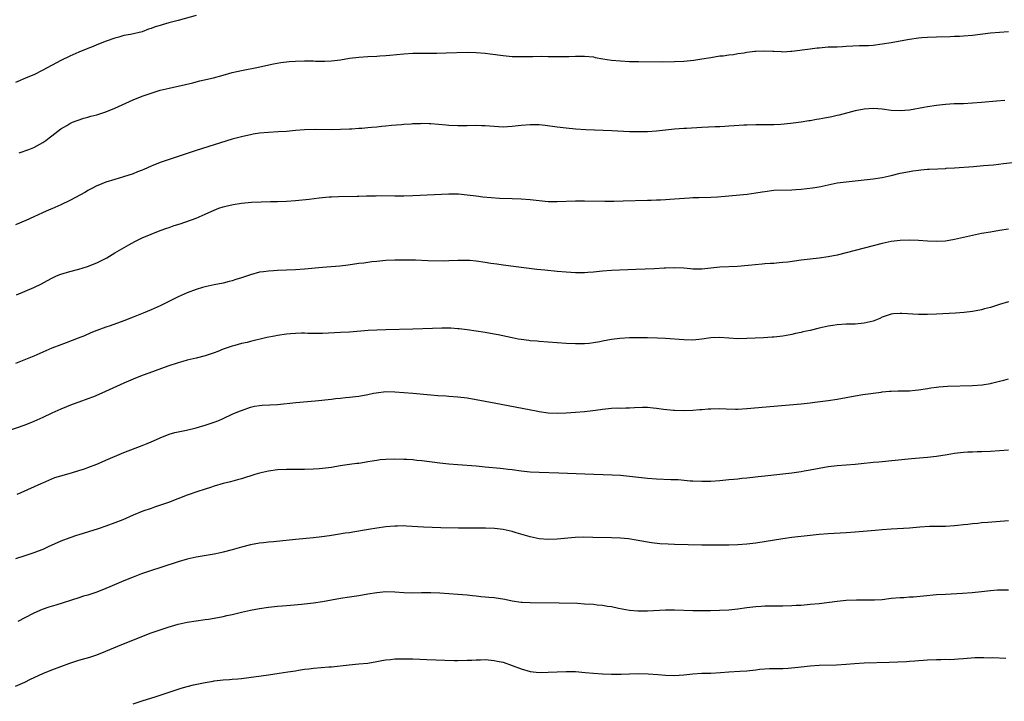
# Model space of a CAD drawing. Units: inches. Extents: x 2628000 to 2631000, y 1515000 to 1518000.
# Drawn here: x 2629988 to 2630206, y 1515309 to 1515460 of the extents above; entities that cross this region are included whole.
import ezdxf

# ---------------------------------------------------------------- set-up
doc = ezdxf.new("R2010")
doc.units = ezdxf.units.IN
doc.header["$MEASUREMENT"] = 0
doc.layers.add('LD26281515_10ft', color=93, linetype='Continuous')

msp = doc.modelspace()

# ---------------------------------------------------------------- linework, layer by layer
at = {"layer": 'LD26281515_10ft'}
for points, elevation in [([(2630027, 1515460.67), (2630023, 1515459.54), (2630020.9, 1515459), (2630019.43, 1515458.57), (2630019, 1515458.45), (2630017.9, 1515458.1), (2630017, 1515457.78), (2630016.4, 1515457.6), (2630015, 1515457.06), (2630012.45, 1515456.45), (2630011, 1515456.18), (2630009.83, 1515455.83), (2630009, 1515455.63), (2630007.05, 1515454.95), (2630005, 1515454.15), (2630004.19, 1515453.81), (2630003, 1515453.34), (2630001, 1515452.49), (2629999, 1515451.61), (2629997, 1515450.65), (2629993, 1515448.51), (2629991, 1515447.54), (2629989.71, 1515447), (2629987, 1515445.83)], 8290), ([(2629987.8, 1515430.2), (2629989.95, 1515431), (2629991, 1515431.45), (2629993, 1515432.53), (2629993.71, 1515433), (2629994.46, 1515433.54), (2629995, 1515433.98), (2629997, 1515435.55), (2629998.32, 1515436.32), (2629999, 1515436.74), (2629999.59, 1515437), (2630000.61, 1515437.39), (2630002.12, 1515437.88), (2630003, 1515438.11), (2630003.68, 1515438.32), (2630005, 1515438.65), (2630007, 1515439.29), (2630009, 1515440.12), (2630013, 1515441.99), (2630015, 1515442.77), (2630017, 1515443.48), (2630019, 1515444.1), (2630021, 1515444.59), (2630024.65, 1515445.35), (2630026.26, 1515445.74), (2630027, 1515445.95), (2630027.84, 1515446.16), (2630030.86, 1515446.86), (2630033, 1515447.43), (2630035, 1515448), (2630037, 1515448.49), (2630040.8, 1515449.2), (2630042.45, 1515449.55), (2630044.09, 1515449.91), (2630045.77, 1515450.23), (2630047.56, 1515450.44), (2630049, 1515450.53), (2630051, 1515450.6), (2630053, 1515450.59), (2630053.44, 1515450.56), (2630055.47, 1515450.52), (2630057, 1515450.58), (2630059, 1515450.82), (2630061, 1515451.18), (2630063, 1515451.45), (2630065, 1515451.59), (2630067, 1515451.65), (2630067.7, 1515451.71), (2630069, 1515451.77), (2630069.88, 1515451.88), (2630073, 1515452.19), (2630075, 1515452.3), (2630077, 1515452.34), (2630080.34, 1515452.34), (2630082.36, 1515452.36), (2630087, 1515452.51), (2630089, 1515452.48), (2630091, 1515452.3), (2630092.14, 1515452.14), (2630095, 1515451.78), (2630097, 1515451.6), (2630097.6, 1515451.6), (2630099, 1515451.54), (2630099.56, 1515451.56), (2630101, 1515451.57), (2630101.59, 1515451.59), (2630103.61, 1515451.61), (2630105, 1515451.58), (2630105.58, 1515451.58), (2630107, 1515451.53), (2630107.55, 1515451.56), (2630109, 1515451.55), (2630109.59, 1515451.59), (2630111, 1515451.63), (2630111.66, 1515451.66), (2630113, 1515451.67), (2630115, 1515451.48), (2630115.38, 1515451.38), (2630117.07, 1515451.07), (2630119, 1515450.76), (2630121, 1515450.57), (2630123, 1515450.48), (2630125, 1515450.43), (2630130.38, 1515450.38), (2630133, 1515450.43), (2630135, 1515450.55), (2630137.24, 1515450.76), (2630139, 1515451.02), (2630141, 1515451.38), (2630143, 1515451.68), (2630143.75, 1515451.75), (2630145, 1515451.92), (2630146.03, 1515452.03), (2630147, 1515452.22), (2630148.41, 1515452.41), (2630149, 1515452.55), (2630150.74, 1515452.74), (2630151, 1515452.78), (2630153, 1515452.84), (2630154.75, 1515452.75), (2630155, 1515452.72), (2630156.67, 1515452.67), (2630157, 1515452.62), (2630158.75, 1515452.75), (2630159, 1515452.75), (2630163, 1515453.28), (2630164.55, 1515453.45), (2630165, 1515453.52), (2630167, 1515453.68), (2630168.27, 1515453.73), (2630169, 1515453.73), (2630170.2, 1515453.8), (2630171, 1515453.82), (2630173.98, 1515453.98), (2630175.97, 1515454.03), (2630177, 1515454.11), (2630179, 1515454.35), (2630181, 1515454.69), (2630183, 1515455.07), (2630185, 1515455.43), (2630187, 1515455.69), (2630187.74, 1515455.74), (2630189, 1515455.86), (2630191, 1515455.95), (2630194.03, 1515456.03), (2630195, 1515456.04), (2630196.09, 1515456.09), (2630197, 1515456.11), (2630199, 1515456.28), (2630203, 1515456.82), (2630205, 1515456.99), (2630207, 1515457.1)], 8300), ([(2630206.18, 1515441.82), (2630204.32, 1515441.68), (2630201, 1515441.37), (2630199, 1515441.21), (2630197, 1515441.12), (2630194.92, 1515441.08), (2630193, 1515440.96), (2630191, 1515440.72), (2630189, 1515440.39), (2630188.24, 1515440.24), (2630185, 1515439.69), (2630183, 1515439.51), (2630181, 1515439.62), (2630179, 1515439.9), (2630178, 1515440), (2630177, 1515440.06), (2630175, 1515439.92), (2630173, 1515439.53), (2630169.44, 1515438.56), (2630169, 1515438.48), (2630167.8, 1515438.2), (2630165.81, 1515437.81), (2630165, 1515437.67), (2630164.4, 1515437.6), (2630163, 1515437.31), (2630162.71, 1515437.29), (2630161, 1515437), (2630158.7, 1515436.7), (2630156.5, 1515436.5), (2630155, 1515436.43), (2630151, 1515436.43), (2630149, 1515436.38), (2630148.35, 1515436.35), (2630146.22, 1515436.22), (2630145, 1515436.12), (2630144.09, 1515436.09), (2630143, 1515436.02), (2630141.98, 1515435.98), (2630139, 1515435.84), (2630135.66, 1515435.66), (2630135, 1515435.64), (2630133, 1515435.47), (2630129, 1515435.03), (2630127, 1515434.9), (2630125, 1515434.88), (2630123, 1515434.92), (2630119.08, 1515435.08), (2630113.33, 1515435.33), (2630111, 1515435.47), (2630109, 1515435.68), (2630107, 1515435.94), (2630104.32, 1515436.32), (2630103, 1515436.46), (2630102.47, 1515436.47), (2630101, 1515436.47), (2630099, 1515436.26), (2630097, 1515436.03), (2630095.98, 1515435.98), (2630095, 1515435.95), (2630093.98, 1515435.98), (2630091, 1515436.21), (2630090.24, 1515436.24), (2630089, 1515436.26), (2630087, 1515436.22), (2630085, 1515436.21), (2630083, 1515436.3), (2630082.35, 1515436.35), (2630079, 1515436.63), (2630078.63, 1515436.63), (2630077, 1515436.7), (2630076.67, 1515436.67), (2630075, 1515436.65), (2630074.6, 1515436.6), (2630073, 1515436.51), (2630072.45, 1515436.45), (2630070.26, 1515436.26), (2630069, 1515436.13), (2630068.05, 1515436.06), (2630067, 1515435.93), (2630065.85, 1515435.85), (2630065, 1515435.75), (2630063.66, 1515435.66), (2630063, 1515435.59), (2630061.51, 1515435.51), (2630061, 1515435.47), (2630059, 1515435.39), (2630057, 1515435.36), (2630053.39, 1515435.39), (2630051, 1515435.33), (2630049, 1515435.18), (2630047.01, 1515434.99), (2630045.14, 1515434.86), (2630043, 1515434.74), (2630041, 1515434.56), (2630039.64, 1515434.36), (2630039, 1515434.25), (2630037.97, 1515434.03), (2630037, 1515433.8), (2630035, 1515433.24), (2630027, 1515430.76), (2630023, 1515429.46), (2630021, 1515428.79), (2630019, 1515428.08), (2630017.42, 1515427.42), (2630017, 1515427.26), (2630015.42, 1515426.58), (2630015, 1515426.37), (2630014, 1515426), (2630013, 1515425.59), (2630010.92, 1515424.92), (2630009, 1515424.35), (2630007, 1515423.71), (2630005.22, 1515423), (2630005, 1515422.91), (2630003.74, 1515422.26), (2630003, 1515421.89), (2630002.44, 1515421.56), (2629999, 1515419.68), (2629997, 1515418.73), (2629995, 1515417.85), (2629994.42, 1515417.58), (2629992.96, 1515416.96), (2629991, 1515416.04), (2629989.29, 1515415.29), (2629987, 1515414.26)], 8310), ([(2629987.18, 1515398.82), (2629991, 1515400.43), (2629992.74, 1515401.26), (2629994.05, 1515401.95), (2629995, 1515402.51), (2629996.07, 1515403), (2629997, 1515403.38), (2629999, 1515403.96), (2630001, 1515404.47), (2630002.94, 1515405.06), (2630005, 1515405.9), (2630007.17, 1515407), (2630009, 1515408.06), (2630012.1, 1515409.9), (2630013.39, 1515410.61), (2630014.14, 1515411), (2630015, 1515411.4), (2630017, 1515412.26), (2630019, 1515413.04), (2630020.47, 1515413.53), (2630021, 1515413.73), (2630022.11, 1515414.11), (2630023.48, 1515414.52), (2630027, 1515415.8), (2630029, 1515416.63), (2630029.8, 1515417), (2630031, 1515417.53), (2630032.05, 1515417.95), (2630033, 1515418.3), (2630033.54, 1515418.46), (2630035.17, 1515418.83), (2630037, 1515419.08), (2630039.28, 1515419.28), (2630041.4, 1515419.4), (2630043.46, 1515419.46), (2630045, 1515419.47), (2630047, 1515419.53), (2630049, 1515419.69), (2630052, 1515420), (2630054.26, 1515420.26), (2630056.47, 1515420.47), (2630057, 1515420.5), (2630058.56, 1515420.56), (2630062.64, 1515420.64), (2630063, 1515420.66), (2630064.71, 1515420.71), (2630065, 1515420.73), (2630066.75, 1515420.75), (2630067, 1515420.77), (2630071, 1515420.75), (2630073, 1515420.75), (2630075, 1515420.8), (2630083, 1515421.13), (2630085.13, 1515421.13), (2630087, 1515420.96), (2630089, 1515420.68), (2630090.49, 1515420.49), (2630092.34, 1515420.34), (2630094.23, 1515420.23), (2630097, 1515420.14), (2630099, 1515420.04), (2630101, 1515419.89), (2630103, 1515419.67), (2630105, 1515419.49), (2630107, 1515419.45), (2630111, 1515419.61), (2630113, 1515419.64), (2630117.54, 1515419.54), (2630119.54, 1515419.54), (2630121.58, 1515419.58), (2630127, 1515419.73), (2630127.77, 1515419.77), (2630129, 1515419.8), (2630129.86, 1515419.86), (2630131, 1515419.9), (2630131.97, 1515419.97), (2630133, 1515420.02), (2630136.28, 1515420.28), (2630137, 1515420.32), (2630138.37, 1515420.37), (2630141, 1515420.39), (2630142.48, 1515420.48), (2630145, 1515420.72), (2630149.07, 1515421.07), (2630151, 1515421.35), (2630152.39, 1515421.61), (2630153, 1515421.71), (2630155, 1515421.96), (2630159, 1515422.04), (2630159.88, 1515422.12), (2630161, 1515422.19), (2630163.55, 1515422.45), (2630165, 1515422.72), (2630167, 1515423.17), (2630169, 1515423.56), (2630171, 1515423.83), (2630177, 1515424.47), (2630179, 1515424.76), (2630181, 1515425.2), (2630183, 1515425.7), (2630185, 1515426.13), (2630185.78, 1515426.22), (2630187, 1515426.43), (2630187.56, 1515426.44), (2630189, 1515426.6), (2630189.4, 1515426.6), (2630191.28, 1515426.72), (2630193, 1515426.8), (2630193.18, 1515426.82), (2630195, 1515426.92), (2630199.23, 1515427.23), (2630201.41, 1515427.41), (2630203.61, 1515427.61), (2630205.84, 1515427.84), (2630213, 1515428.68)], 8320), ([(2630207, 1515413.32), (2630205, 1515413.03), (2630203, 1515412.69), (2630201, 1515412.35), (2630199, 1515411.96), (2630197, 1515411.52), (2630195, 1515411.06), (2630193, 1515410.7), (2630191, 1515410.59), (2630189, 1515410.68), (2630187, 1515410.82), (2630185, 1515410.9), (2630183, 1515410.84), (2630181, 1515410.58), (2630179, 1515410.16), (2630177, 1515409.66), (2630171, 1515408.07), (2630169, 1515407.59), (2630167, 1515407.22), (2630165, 1515406.94), (2630161, 1515406.48), (2630158.06, 1515406.06), (2630157, 1515405.92), (2630156.14, 1515405.86), (2630155, 1515405.74), (2630154.26, 1515405.74), (2630153, 1515405.63), (2630152.38, 1515405.62), (2630149.29, 1515405.29), (2630146.92, 1515405.08), (2630143, 1515404.92), (2630139, 1515404.46), (2630138.48, 1515404.48), (2630137, 1515404.49), (2630136.55, 1515404.55), (2630135, 1515404.68), (2630133, 1515404.77), (2630131, 1515404.71), (2630130.68, 1515404.68), (2630128.56, 1515404.56), (2630124.41, 1515404.41), (2630119, 1515404.17), (2630117, 1515404.04), (2630115, 1515403.84), (2630113.77, 1515403.77), (2630113, 1515403.7), (2630111.7, 1515403.7), (2630111, 1515403.68), (2630109, 1515403.78), (2630107, 1515403.95), (2630104.23, 1515404.23), (2630102.44, 1515404.44), (2630095, 1515405.39), (2630093.59, 1515405.59), (2630092.24, 1515405.76), (2630091, 1515405.97), (2630089, 1515406.25), (2630087.63, 1515406.37), (2630087, 1515406.4), (2630086.38, 1515406.38), (2630085, 1515406.38), (2630083, 1515406.3), (2630081.72, 1515406.28), (2630078.35, 1515406.35), (2630075.55, 1515406.45), (2630073.51, 1515406.49), (2630071, 1515406.47), (2630069, 1515406.37), (2630067, 1515406.21), (2630065.93, 1515406.07), (2630065, 1515405.98), (2630064.16, 1515405.84), (2630063, 1515405.7), (2630060.64, 1515405.36), (2630058.85, 1515405.15), (2630055, 1515404.84), (2630051, 1515404.47), (2630049, 1515404.32), (2630047, 1515404.22), (2630045, 1515404.16), (2630044.1, 1515404.1), (2630043, 1515404.06), (2630041.89, 1515403.89), (2630041, 1515403.78), (2630039, 1515403.25), (2630037, 1515402.58), (2630035.81, 1515402.19), (2630035, 1515401.91), (2630034.27, 1515401.73), (2630033, 1515401.37), (2630031, 1515401), (2630029, 1515400.59), (2630028.42, 1515400.42), (2630027, 1515400), (2630025, 1515399.25), (2630023, 1515398.34), (2630020.77, 1515397.23), (2630019, 1515396.38), (2630017, 1515395.49), (2630015.25, 1515394.75), (2630013, 1515393.82), (2630011, 1515393.03), (2630007.92, 1515391.92), (2630007, 1515391.62), (2630005, 1515390.89), (2630003.66, 1515390.35), (2630002.25, 1515389.75), (2630000.83, 1515389.17), (2629998.17, 1515388.17), (2629997, 1515387.74), (2629995, 1515386.96), (2629991, 1515385.19), (2629987, 1515383.57)], 8330), ([(2630207, 1515397.24), (2630205, 1515396.65), (2630203, 1515395.99), (2630201.66, 1515395.66), (2630201, 1515395.46), (2630199, 1515395.1), (2630197.11, 1515394.89), (2630195.25, 1515394.75), (2630191, 1515394.49), (2630189, 1515394.41), (2630187, 1515394.44), (2630183.31, 1515394.69), (2630183, 1515394.69), (2630181.41, 1515394.59), (2630181, 1515394.52), (2630179.84, 1515394.16), (2630179, 1515393.84), (2630178.43, 1515393.57), (2630177, 1515393), (2630175, 1515392.52), (2630173, 1515392.33), (2630171, 1515392.28), (2630169, 1515392.17), (2630168.03, 1515392.03), (2630167, 1515391.86), (2630165, 1515391.42), (2630163, 1515390.93), (2630161.42, 1515390.58), (2630161, 1515390.46), (2630159.78, 1515390.22), (2630159, 1515390.02), (2630157.81, 1515389.81), (2630157, 1515389.67), (2630155, 1515389.45), (2630154.59, 1515389.41), (2630152.7, 1515389.3), (2630149, 1515389.12), (2630147, 1515389.08), (2630145, 1515389.17), (2630143, 1515389.33), (2630141, 1515389.26), (2630139, 1515388.95), (2630137, 1515388.76), (2630135, 1515388.81), (2630131, 1515389.1), (2630129.21, 1515389.21), (2630127, 1515389.3), (2630125.31, 1515389.31), (2630124.72, 1515389.28), (2630123, 1515389.24), (2630120.88, 1515389.12), (2630119, 1515388.89), (2630117, 1515388.53), (2630116.4, 1515388.4), (2630115, 1515388.17), (2630114.05, 1515388.05), (2630113, 1515387.96), (2630111, 1515387.92), (2630109, 1515388), (2630107, 1515388.14), (2630103, 1515388.45), (2630102.51, 1515388.51), (2630101, 1515388.64), (2630100.69, 1515388.69), (2630099, 1515388.88), (2630098.33, 1515389), (2630097, 1515389.24), (2630093.93, 1515389.93), (2630093, 1515390.12), (2630091, 1515390.46), (2630087, 1515391.07), (2630085.28, 1515391.28), (2630085, 1515391.29), (2630083.38, 1515391.38), (2630081.39, 1515391.39), (2630079.36, 1515391.36), (2630075, 1515391.22), (2630069, 1515391.08), (2630067, 1515391), (2630065.11, 1515390.89), (2630061, 1515390.55), (2630059, 1515390.44), (2630055, 1515390.27), (2630051.73, 1515390.27), (2630051, 1515390.31), (2630050.31, 1515390.31), (2630049, 1515390.27), (2630047.86, 1515390.14), (2630047, 1515390.08), (2630045, 1515389.76), (2630044.36, 1515389.64), (2630042.68, 1515389.32), (2630039, 1515388.48), (2630038.27, 1515388.27), (2630037, 1515387.99), (2630035.57, 1515387.57), (2630035, 1515387.42), (2630033, 1515386.74), (2630031.76, 1515386.24), (2630031, 1515385.98), (2630030.29, 1515385.71), (2630029, 1515385.3), (2630027, 1515384.78), (2630025, 1515384.32), (2630024.04, 1515384.04), (2630023, 1515383.77), (2630020.74, 1515383), (2630016.54, 1515381.46), (2630015, 1515380.93), (2630013, 1515380.14), (2630011, 1515379.25), (2630006.09, 1515377), (2630004.23, 1515376.23), (2630003, 1515375.74), (2630001, 1515375), (2629999.5, 1515374.5), (2629997, 1515373.51), (2629995, 1515372.58), (2629993, 1515371.61), (2629991, 1515370.74), (2629989, 1515369.97), (2629985, 1515368.53)], 8340), ([(2629987.33, 1515354.67), (2629988.2, 1515355), (2629992.66, 1515357), (2629993, 1515357.17), (2629995, 1515358.05), (2629995.68, 1515358.32), (2629997, 1515358.73), (2629999.38, 1515359.38), (2630001, 1515359.87), (2630002.28, 1515360.28), (2630003, 1515360.53), (2630005, 1515361.33), (2630006.16, 1515361.84), (2630007, 1515362.2), (2630011, 1515363.86), (2630015, 1515365.4), (2630016.1, 1515365.9), (2630017, 1515366.24), (2630017.52, 1515366.48), (2630019, 1515367.13), (2630021, 1515367.94), (2630022.28, 1515368.28), (2630023, 1515368.49), (2630024.86, 1515368.86), (2630027, 1515369.34), (2630029, 1515369.91), (2630031, 1515370.6), (2630032.02, 1515371), (2630033, 1515371.42), (2630035, 1515372.34), (2630036.57, 1515373), (2630037, 1515373.21), (2630039, 1515373.91), (2630039.88, 1515374.12), (2630041, 1515374.28), (2630041.65, 1515374.35), (2630045, 1515374.54), (2630049.04, 1515374.95), (2630053.33, 1515375.33), (2630057, 1515375.72), (2630057.84, 1515375.84), (2630059, 1515375.93), (2630060.06, 1515376.06), (2630061, 1515376.12), (2630062.28, 1515376.28), (2630063, 1515376.34), (2630065, 1515376.7), (2630066.3, 1515377), (2630066.88, 1515377.12), (2630069, 1515377.37), (2630071, 1515377.32), (2630075, 1515377.03), (2630079, 1515376.62), (2630080.5, 1515376.5), (2630082.4, 1515376.4), (2630083, 1515376.38), (2630085, 1515376.23), (2630087, 1515375.98), (2630089, 1515375.65), (2630091, 1515375.27), (2630094.56, 1515374.56), (2630102.69, 1515373), (2630103, 1515372.95), (2630105, 1515372.69), (2630107, 1515372.62), (2630109, 1515372.7), (2630111, 1515372.81), (2630113, 1515372.94), (2630114.85, 1515373.15), (2630116.59, 1515373.41), (2630117, 1515373.49), (2630119, 1515373.69), (2630120.26, 1515373.74), (2630121, 1515373.73), (2630122.2, 1515373.8), (2630123, 1515373.79), (2630124.14, 1515373.86), (2630125.91, 1515373.91), (2630127, 1515373.9), (2630128.24, 1515373.76), (2630129, 1515373.71), (2630130.51, 1515373.49), (2630132.74, 1515373.26), (2630133, 1515373.24), (2630135, 1515373.19), (2630137, 1515373.26), (2630138.6, 1515373.4), (2630139, 1515373.41), (2630140.44, 1515373.56), (2630141, 1515373.58), (2630143, 1515373.63), (2630144.45, 1515373.55), (2630146.51, 1515373.49), (2630147, 1515373.5), (2630149, 1515373.62), (2630155, 1515374.13), (2630161, 1515374.67), (2630163, 1515374.87), (2630164.06, 1515375), (2630167, 1515375.4), (2630169, 1515375.72), (2630173, 1515376.44), (2630174.7, 1515376.7), (2630178.74, 1515377.26), (2630179, 1515377.31), (2630180.57, 1515377.43), (2630181, 1515377.5), (2630182.49, 1515377.51), (2630183, 1515377.54), (2630185, 1515377.57), (2630186.32, 1515377.68), (2630187, 1515377.75), (2630189, 1515378.06), (2630189.78, 1515378.22), (2630191, 1515378.36), (2630191.56, 1515378.44), (2630193.44, 1515378.56), (2630199, 1515378.74), (2630201.12, 1515378.88), (2630203, 1515379.15), (2630203.22, 1515379.22), (2630205, 1515379.65), (2630205.93, 1515379.93), (2630207, 1515380.2)], 8350), ([(2630207, 1515364.38), (2630205, 1515364.24), (2630203, 1515364.13), (2630201, 1515364.04), (2630200.04, 1515364.04), (2630199, 1515363.99), (2630197.99, 1515363.99), (2630197, 1515363.92), (2630195, 1515363.68), (2630193.39, 1515363.39), (2630191, 1515363), (2630189, 1515362.81), (2630185.5, 1515362.5), (2630178.23, 1515361.77), (2630177, 1515361.68), (2630176.4, 1515361.6), (2630175, 1515361.46), (2630173, 1515361.25), (2630171, 1515361.09), (2630169, 1515360.96), (2630167, 1515360.74), (2630165, 1515360.36), (2630163, 1515359.94), (2630161.72, 1515359.72), (2630161, 1515359.59), (2630159, 1515359.32), (2630153, 1515358.68), (2630151.49, 1515358.51), (2630150.36, 1515358.36), (2630149, 1515358.22), (2630147.89, 1515358.11), (2630147, 1515358), (2630146.08, 1515357.92), (2630145, 1515357.8), (2630143, 1515357.62), (2630141, 1515357.5), (2630139, 1515357.47), (2630137, 1515357.54), (2630136.44, 1515357.56), (2630133.8, 1515357.8), (2630132.16, 1515357.84), (2630129, 1515358.01), (2630127, 1515358.16), (2630125, 1515358.36), (2630123, 1515358.58), (2630121, 1515358.76), (2630119.14, 1515358.86), (2630113.1, 1515359.1), (2630107.31, 1515359.31), (2630103, 1515359.45), (2630101, 1515359.56), (2630099, 1515359.76), (2630097, 1515360.02), (2630096.11, 1515360.11), (2630095, 1515360.25), (2630094.31, 1515360.31), (2630091, 1515360.67), (2630089, 1515360.87), (2630085, 1515361.15), (2630083, 1515361.33), (2630081, 1515361.55), (2630077, 1515362.06), (2630075.85, 1515362.15), (2630075, 1515362.24), (2630073.7, 1515362.3), (2630073, 1515362.35), (2630071, 1515362.4), (2630069, 1515362.36), (2630067.77, 1515362.23), (2630067, 1515362.14), (2630066.01, 1515361.99), (2630065, 1515361.79), (2630064.3, 1515361.7), (2630063, 1515361.47), (2630062.57, 1515361.43), (2630061, 1515361.23), (2630058.93, 1515360.93), (2630057, 1515360.6), (2630055, 1515360.33), (2630054.26, 1515360.26), (2630053, 1515360.18), (2630051, 1515360.11), (2630050.13, 1515360.13), (2630049, 1515360.11), (2630047, 1515360.11), (2630045, 1515360.03), (2630043, 1515359.76), (2630041, 1515359.3), (2630039.98, 1515359), (2630037, 1515358.07), (2630036.17, 1515357.83), (2630034.59, 1515357.41), (2630033, 1515357.05), (2630031, 1515356.43), (2630030.15, 1515356.15), (2630029, 1515355.74), (2630027.14, 1515355.14), (2630025.45, 1515354.55), (2630025, 1515354.41), (2630020.84, 1515352.84), (2630017.76, 1515351.76), (2630017, 1515351.51), (2630015.14, 1515350.86), (2630013, 1515350), (2630010.72, 1515349), (2630009, 1515348.33), (2630007, 1515347.59), (2630005.31, 1515347), (2630001, 1515345.66), (2630000.49, 1515345.51), (2629998.98, 1515345.02), (2629997, 1515344.28), (2629994.22, 1515343), (2629993, 1515342.43), (2629991.98, 1515342.02), (2629991, 1515341.64), (2629989, 1515340.99), (2629987, 1515340.37)], 8360), ([(2630207, 1515348.79), (2630202.39, 1515348.39), (2630201, 1515348.29), (2630200.2, 1515348.2), (2630199, 1515348.11), (2630197.97, 1515347.97), (2630197, 1515347.88), (2630195.71, 1515347.71), (2630195, 1515347.64), (2630193, 1515347.51), (2630191.51, 1515347.51), (2630189.47, 1515347.47), (2630187.34, 1515347.34), (2630185, 1515347.16), (2630181, 1515346.92), (2630179, 1515346.75), (2630177.4, 1515346.6), (2630173, 1515346.25), (2630171, 1515346.11), (2630167, 1515345.9), (2630165, 1515345.75), (2630164.34, 1515345.66), (2630163, 1515345.53), (2630159, 1515345.03), (2630157, 1515344.74), (2630151, 1515343.84), (2630149, 1515343.57), (2630147, 1515343.42), (2630145, 1515343.39), (2630143, 1515343.4), (2630139, 1515343.38), (2630133, 1515343.54), (2630131.59, 1515343.58), (2630129.69, 1515343.69), (2630127.88, 1515343.88), (2630127, 1515344.01), (2630124.47, 1515344.47), (2630122.75, 1515344.75), (2630121, 1515344.94), (2630118.98, 1515345.02), (2630114.9, 1515345.1), (2630112.87, 1515345.13), (2630110.95, 1515345.05), (2630107, 1515344.68), (2630105, 1515344.63), (2630103, 1515344.79), (2630101, 1515345.18), (2630097.9, 1515346.1), (2630097, 1515346.4), (2630095, 1515346.86), (2630093.06, 1515347.06), (2630091.12, 1515347.12), (2630085.13, 1515347.13), (2630081.2, 1515347.2), (2630079.25, 1515347.25), (2630077.34, 1515347.34), (2630073.6, 1515347.6), (2630073, 1515347.62), (2630071.6, 1515347.6), (2630071, 1515347.58), (2630069, 1515347.4), (2630067, 1515347.14), (2630065.14, 1515346.86), (2630063.43, 1515346.57), (2630063, 1515346.47), (2630061.72, 1515346.28), (2630061, 1515346.12), (2630060.01, 1515345.99), (2630058.29, 1515345.71), (2630057, 1515345.54), (2630056.55, 1515345.45), (2630054.8, 1515345.2), (2630053, 1515344.99), (2630049, 1515344.64), (2630044.12, 1515344.12), (2630043, 1515344.03), (2630041.9, 1515343.9), (2630041, 1515343.81), (2630039, 1515343.44), (2630037, 1515342.93), (2630035, 1515342.35), (2630033, 1515341.79), (2630032.35, 1515341.65), (2630031, 1515341.37), (2630027, 1515340.73), (2630025, 1515340.28), (2630023, 1515339.67), (2630016.45, 1515337.55), (2630014.85, 1515337), (2630013, 1515336.31), (2630011, 1515335.5), (2630007.85, 1515334.15), (2630007, 1515333.75), (2630005, 1515332.95), (2630003, 1515332.33), (2630002.06, 1515332.06), (2630001, 1515331.7), (2629995.89, 1515330.11), (2629994.37, 1515329.62), (2629992.88, 1515329.12), (2629991, 1515328.34), (2629989, 1515327.31), (2629987.51, 1515326.49)], 8370), ([(2629987, 1515312.17), (2629989, 1515313.04), (2629990.3, 1515313.7), (2629993, 1515314.94), (2629995, 1515315.75), (2629997, 1515316.52), (2629999, 1515317.23), (2630001, 1515317.88), (2630003.42, 1515318.58), (2630005, 1515319.08), (2630007, 1515319.87), (2630009.64, 1515321), (2630015.3, 1515323.3), (2630017, 1515323.94), (2630019, 1515324.61), (2630020.81, 1515325.19), (2630023, 1515325.86), (2630025, 1515326.34), (2630027, 1515326.64), (2630029, 1515326.9), (2630029.69, 1515327), (2630031, 1515327.21), (2630033, 1515327.58), (2630033.77, 1515327.77), (2630035, 1515328.03), (2630037, 1515328.52), (2630039, 1515328.97), (2630041, 1515329.33), (2630043, 1515329.61), (2630045, 1515329.83), (2630046.08, 1515329.92), (2630047, 1515330.03), (2630047.91, 1515330.09), (2630050.3, 1515330.3), (2630051, 1515330.35), (2630053, 1515330.58), (2630055, 1515330.89), (2630057, 1515331.28), (2630059, 1515331.63), (2630061, 1515331.89), (2630063, 1515332.22), (2630065, 1515332.62), (2630067, 1515332.92), (2630069, 1515333.08), (2630071, 1515333.05), (2630073, 1515332.9), (2630075, 1515332.84), (2630076.89, 1515332.89), (2630079, 1515332.92), (2630081, 1515332.82), (2630085, 1515332.55), (2630087, 1515332.37), (2630088.23, 1515332.23), (2630089, 1515332.16), (2630090.03, 1515332.03), (2630091, 1515331.96), (2630091.85, 1515331.85), (2630093, 1515331.76), (2630095.38, 1515331.38), (2630097, 1515331.05), (2630099, 1515330.78), (2630099.24, 1515330.76), (2630101, 1515330.67), (2630107.42, 1515330.58), (2630111.51, 1515330.49), (2630113, 1515330.41), (2630115, 1515330.27), (2630115.83, 1515330.17), (2630117, 1515330.07), (2630118.13, 1515329.87), (2630119, 1515329.77), (2630120.55, 1515329.45), (2630123, 1515329.01), (2630124.84, 1515328.84), (2630127, 1515328.84), (2630131, 1515329.05), (2630133, 1515329.06), (2630137, 1515328.93), (2630138.9, 1515328.9), (2630140.91, 1515328.91), (2630142.96, 1515328.96), (2630145, 1515329.07), (2630147, 1515329.28), (2630149, 1515329.55), (2630151, 1515329.78), (2630152.14, 1515329.86), (2630153, 1515329.9), (2630154.08, 1515329.92), (2630157, 1515329.94), (2630159, 1515329.99), (2630159.95, 1515330.05), (2630161, 1515330.1), (2630163, 1515330.27), (2630165, 1515330.48), (2630169, 1515331), (2630171, 1515331.2), (2630173.28, 1515331.28), (2630175, 1515331.26), (2630177, 1515331.25), (2630177.28, 1515331.28), (2630179, 1515331.37), (2630181, 1515331.6), (2630183, 1515331.8), (2630183.81, 1515331.81), (2630185, 1515331.9), (2630185.93, 1515331.93), (2630188.12, 1515332.12), (2630191, 1515332.41), (2630193, 1515332.54), (2630196.75, 1515332.75), (2630198.91, 1515332.91), (2630201, 1515333.11), (2630203, 1515333.34), (2630204.55, 1515333.45), (2630205, 1515333.49), (2630205.51, 1515333.51), (2630207, 1515333.5)], 8380), ([(2630013, 1515308.27), (2630015, 1515308.92), (2630018.11, 1515309.89), (2630019, 1515310.14), (2630023, 1515311.47), (2630023.68, 1515311.68), (2630025, 1515312.07), (2630026.43, 1515312.43), (2630028.95, 1515312.95), (2630030.75, 1515313.25), (2630031, 1515313.31), (2630033, 1515313.53), (2630034.37, 1515313.63), (2630035, 1515313.66), (2630036.21, 1515313.79), (2630037, 1515313.85), (2630043, 1515314.69), (2630045.35, 1515315), (2630047.29, 1515315.29), (2630049, 1515315.57), (2630049.66, 1515315.66), (2630051, 1515315.89), (2630051.99, 1515315.99), (2630053, 1515316.12), (2630056.4, 1515316.4), (2630057, 1515316.44), (2630060.88, 1515316.88), (2630063, 1515317.06), (2630065, 1515317.27), (2630067, 1515317.62), (2630068.16, 1515317.84), (2630069, 1515317.98), (2630070.07, 1515318.07), (2630071, 1515318.17), (2630071.8, 1515318.2), (2630073, 1515318.2), (2630075, 1515318.17), (2630078.07, 1515318.07), (2630082.09, 1515317.91), (2630084.14, 1515317.86), (2630085, 1515317.85), (2630087, 1515317.89), (2630088.07, 1515317.93), (2630089, 1515317.99), (2630090, 1515318), (2630091, 1515318.03), (2630093, 1515317.85), (2630093.69, 1515317.69), (2630095, 1515317.43), (2630097, 1515316.75), (2630099, 1515315.98), (2630101, 1515315.4), (2630103, 1515315.19), (2630105, 1515315.24), (2630107, 1515315.35), (2630109, 1515315.41), (2630111, 1515315.36), (2630113.18, 1515315.18), (2630115, 1515315), (2630117, 1515314.86), (2630119, 1515314.8), (2630121.18, 1515314.82), (2630123, 1515314.89), (2630125.07, 1515314.93), (2630127.13, 1515314.87), (2630129.27, 1515314.73), (2630131, 1515314.58), (2630133, 1515314.52), (2630135, 1515314.66), (2630137, 1515314.88), (2630139, 1515315), (2630141, 1515315.03), (2630143.15, 1515315.15), (2630145, 1515315.3), (2630147.46, 1515315.46), (2630149, 1515315.57), (2630151, 1515315.77), (2630151.88, 1515315.88), (2630154.03, 1515316.03), (2630157, 1515316.09), (2630158.15, 1515316.15), (2630160.36, 1515316.36), (2630163, 1515316.64), (2630165, 1515316.77), (2630168.89, 1515316.89), (2630171, 1515317.02), (2630172.84, 1515317.16), (2630175, 1515317.28), (2630180.55, 1515317.45), (2630184.37, 1515317.63), (2630185, 1515317.68), (2630186.25, 1515317.75), (2630187, 1515317.82), (2630188.12, 1515317.88), (2630189, 1515317.96), (2630191, 1515318.06), (2630191.94, 1515318.06), (2630193, 1515318.1), (2630193.92, 1515318.08), (2630195, 1515318.15), (2630195.83, 1515318.17), (2630197, 1515318.3), (2630199.53, 1515318.47), (2630201, 1515318.47), (2630201.5, 1515318.5), (2630203, 1515318.44), (2630203.53, 1515318.47), (2630206.36, 1515318.36)], 8390)]:
    msp.add_lwpolyline(points, dxfattribs=dict(at, elevation=elevation))

doc.saveas('drawing.dxf')
